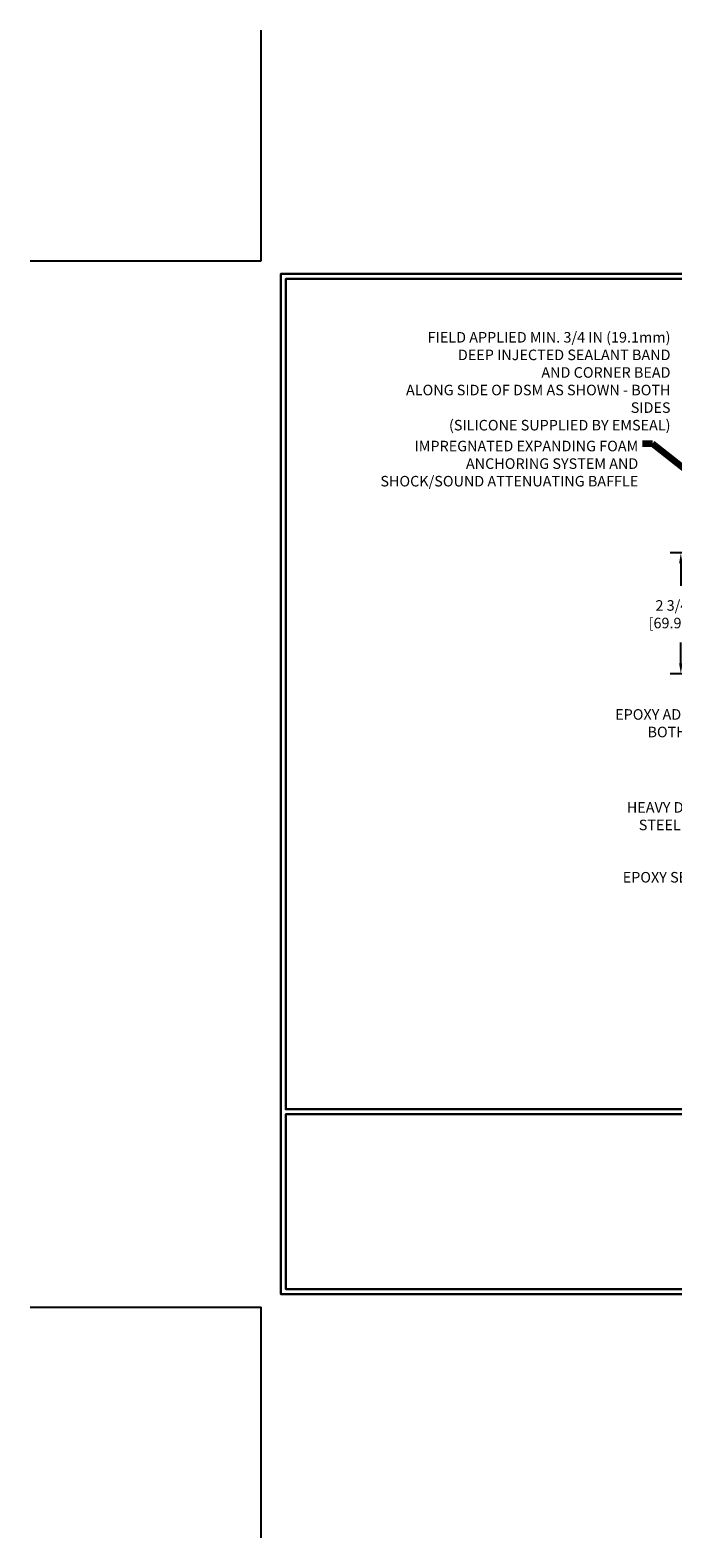
# Model space of a CAD drawing. Units: inches. Extents: x 34.4 to 76.7, y 2 to 36.3.
# Drawn here: x 34.4 to 49.1, y 2 to 36.3 of the extents above; entities that cross this region are included whole.
import ezdxf

# ---------------------------------------------------------------- set-up
doc = ezdxf.new("R2010")
doc.units = ezdxf.units.IN
doc.header["$MEASUREMENT"] = 0
for name, color, linetype, lineweight in [('DIMS', 50, 'Continuous', 25), ('TBLOCK-T5', 111, 'Continuous', 30), ('TEXT - 4', 241, 'Continuous', 25)]:
    doc.layers.add(name, color=color, linetype=linetype, lineweight=lineweight)
doc.styles.add('ROMANS', font='romans', dxfattribs={"width": 0.9})
doc.styles.get("Standard").update_dxf_attribs({"font": 'arial.ttf'})
doc.dimstyles.get("Standard").update_dxf_attribs({"dimtxt": 0.18, "dimasz": 0.18, "dimexe": 0.18, "dimexo": 0.0625, "dimgap": 0.09, "dimtad": 0, "dimtih": 1, "dimtoh": 1, "dimdec": 4, "dimzin": 0, "dimdsep": 46, "dimtxsty": 'Standard', "dimcen": 0.09, "dimadec": 0, "dimazin": 0, "dimtfac": 1, "dimtdec": 4, "dimtofl": 0, "dimtmove": 0, "dimatfit": 3, "dimfxl": 1, "dimtolj": 1, "dimtzin": 0, "dimarcsym": 0})
doc.dimstyles.new('STANDARD$0', dxfattribs={"dimtxt": 0.18, "dimasz": 0.18, "dimexe": 0.18, "dimexo": 0.0625, "dimgap": 0.09, "dimtad": 0, "dimtih": 1, "dimtoh": 1, "dimdec": 4, "dimzin": 0, "dimdsep": 46, "dimtxsty": 'ROMANS', "dimcen": 0.09, "dimadec": 0, "dimazin": 0, "dimtfac": 1, "dimtdec": 4, "dimtofl": 0, "dimtmove": 0, "dimatfit": 3, "dimfxl": 1, "dimtolj": 1, "dimtzin": 0, "dimarcsym": 0})

# ---------------------------------------------------------------- blocks, each defined once
blk = doc.blocks.new('*D15')
at = {"layer": 'DEFPOINTS', "color": 0, "transparency": 16777216}
for p in [(53.81, 24.424), (49.242, 21.674), (52.559, 21.674)]:
    blk.add_point(p, dxfattribs=at)
at = {"layer": 'DIMS', "color": 0, "lineweight": -2, "transparency": 16777216}
for p, q in [((53.57, 24.424), (49.002, 24.424)), ((49.242, 24.184), (49.242, 23.674)), ((49.242, 21.914), (49.242, 22.382)), ((52.319, 21.674), (49.002, 21.674))]:
    blk.add_line(p, q, dxfattribs=at)
at = {"layer": 'DIMS', "color": 0, "transparency": 16777216}
for points in [[(49.202, 24.184), (49.282, 24.184), (49.242, 24.424)], [(49.202, 21.914), (49.282, 21.914), (49.242, 21.674)]]:
    blk.add_solid(points, dxfattribs=at)
at = {"layer": 'DIMS', "color": 0, "transparency": 16777216, "insert": (49.242, 23.028), "char_height": 0.24, "attachment_point": 5, "style": 'ROMANS'}
blk.add_mtext('\\A1;2 3/4 IN\\P [69.9mm]', dxfattribs=at)

msp = doc.modelspace()

# ---------------------------------------------------------------- linework, layer by layer
at = {"layer": 'DEFPOINTS'}
for p, q in [((39.69565, 31.074), (39.69565, 36.324)), ((39.69565, 31.074), (39.69565, 36.324)), ((34.44565, 31.074), (39.69565, 31.074)), ((34.44565, 31.074), (39.69565, 31.074)), ((34.44565, 7.254), (39.69565, 7.254)), ((39.69565, 2.004), (39.69565, 7.254))]:
    msp.add_line(p, q, dxfattribs=at)
at = {"layer": 'TBLOCK-T5'}
for p, q in [((40.25768, 8.0402), (40.25768, 7.66603)), ((40.25768, 7.66603), (40.63185, 7.66603))]:
    msp.add_line(p, q, dxfattribs=at)
for points in [[(71.01565, 30.774), (40.14565, 30.774), (40.14565, 7.554), (71.01565, 7.554)], [(70.90362, 11.75849), (70.90362, 30.66197), (40.25768, 30.66197), (40.25768, 11.75849)], [(55.41494, 7.66603), (55.41494, 11.64646), (40.25768, 11.64646), (40.25768, 7.66603)]]:
    msp.add_lwpolyline(points, close=True, dxfattribs=at)

# ---------------------------------------------------------------- texts
at = {"layer": 'TEXT - 4', "char_height": 0.24, "attachment_point": 3, "style": 'ROMANS'}
for s, insert in [('\\A1;FIELD APPLIED MIN. 3/4 IN (19.1mm)\\PDEEP INJECTED SEALANT BAND \\PAND CORNER BEAD\\PALONG SIDE OF DSM AS SHOWN - BOTH SIDES\\P(SILICONE SUPPLIED BY EMSEAL)', (49.00766, 29.45229)), ('IMPREGNATED EXPANDING FOAM \\PANCHORING SYSTEM AND\\PSHOCK/SOUND ATTENUATING BAFFLE', (48.27439, 26.97713)), ('EPOXY ADHESIVE\\PBOTH SIDES', (50.35434, 20.86756))]:
    msp.add_mtext(s, dxfattribs=dict(at, insert=insert))
for s, width, insert in [('HEAVY DUTY\\PSTEEL LEG', 5.7545522, (49.91025, 18.75199)), ('EPOXY SETTING BED', 3.973088, (51.04343, 17.16118))]:
    msp.add_mtext_dynamic_manual_height_columns(s, width=width, gutter_width=90, heights=[0], dxfattribs=dict(at, insert=insert))

# ---------------------------------------------------------------- dimensions: what is measured, and where the dimension line sits
at = {"layer": 'DIMS'}
dim = msp.add_linear_dim(base=(49.24152, 21.6745), p1=(53.80968, 24.4245), p2=(52.55945, 21.6745), angle=90, text='<>\\P[]', dimstyle='STANDARD$0', override={"dimtxt": 0.24, "dimasz": 0.24, "dimexe": 0.24, "dimexo": 0.24, "dimgap": 0.24, "dimlunit": 5, "dimpost": ' IN', "dimfrac": 2}, dxfattribs=at)
dim.commit()
dim.dimension.update_dxf_attribs({"geometry": '*D15', "text_midpoint": (49.24152, 23.02797), "dimtype": 160})

# ---------------------------------------------------------------- leaders
at = {"layer": 'TEXT - 4'}
msp.add_leader([(53.53513, 23.00438), (48.6012, 26.90419), (48.37291, 26.90464)], dimstyle='Standard', override={"dimtxt": 0.7, "dimasz": 0.2, "dimexe": 0.5, "dimexo": 0.5, "dimtih": 0, "dimtoh": 0, "dimtxsty": 'ROMANS', "dimdle": 0.05, "dimclrd": 256, "dimclre": 256, "dimclrt": 256, "dimtfac": 0.3, "dimlwd": 65535, "dimlwe": 65535}, dxfattribs=at)

doc.saveas('drawing.dxf')
